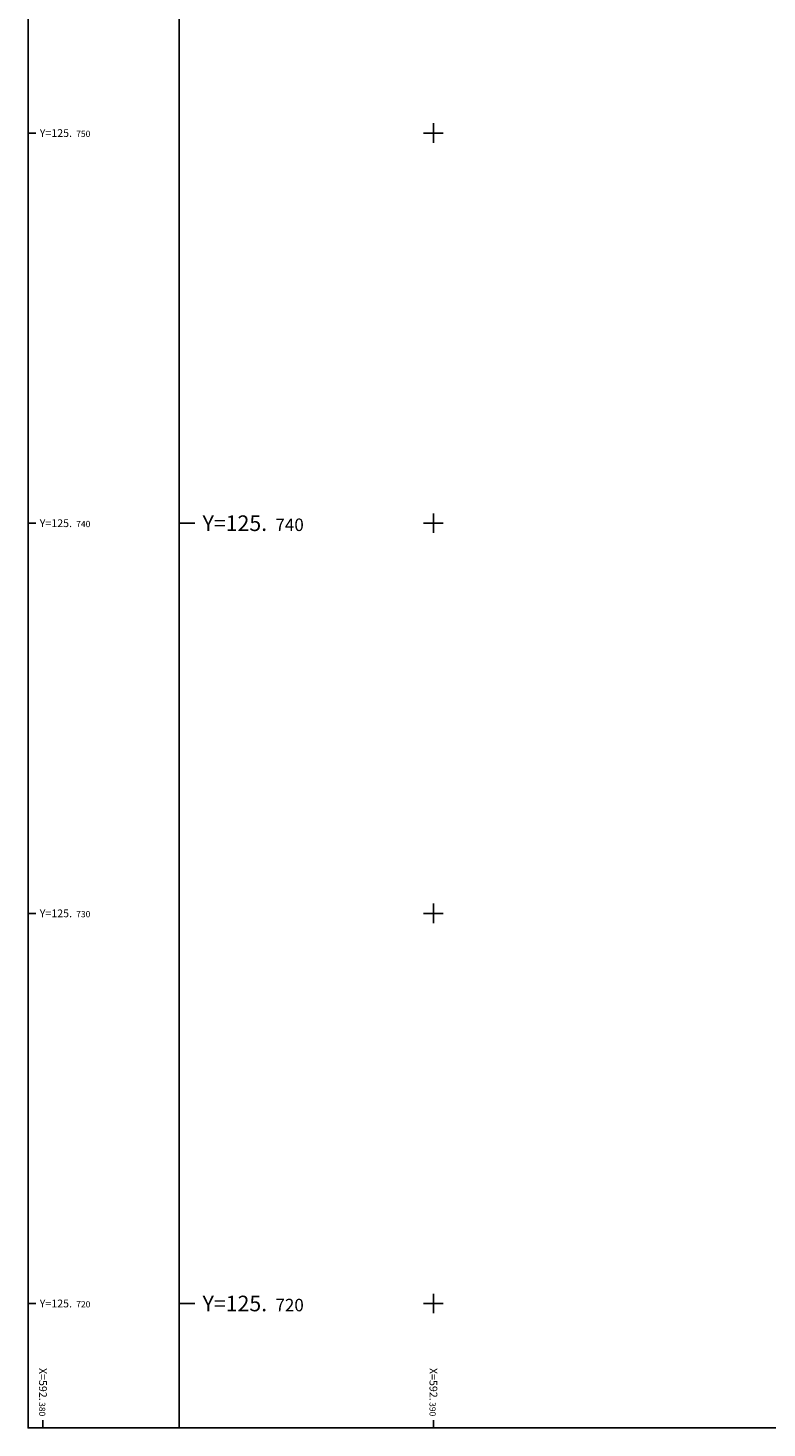
# Model space of a CAD drawing. Units: metres. Extents: x 592380 to 592465, y 125717 to 125835.
# Drawn here: x 592380 to 592399, y 125717 to 125753 of the extents above; entities that cross this region are included whole.
import ezdxf
from ezdxf.enums import TextEntityAlignment as Align

# ---------------------------------------------------------------- set-up
doc = ezdxf.new("R2010")
doc.units = ezdxf.units.M
doc.header["$LTSCALE"] = 0.01
doc.layers.add('G1_NAA_ORIE_IMPL_CA', color=5, linetype='Continuous')
doc.layers.add('G1_NAA_ORIE_IMPL_CC', color=5, linetype='Continuous')

msp = doc.modelspace()

# ---------------------------------------------------------------- linework, layer by layer
at = {"layer": 'G1_NAA_ORIE_IMPL_CA'}
for p, q in [((592379.618, 125750), (592379.818, 125750)), ((592389.75, 125750), (592390.25, 125750)), ((592390, 125749.75), (592390, 125750.25)), ((592390, 125739.75), (592390, 125740.25)), ((592379.618, 125740), (592379.818, 125740)), ((592389.75, 125740), (592390.25, 125740)), ((592390, 125729.75), (592390, 125730.25)), ((592379.618, 125730), (592379.818, 125730)), ((592389.75, 125730), (592390.25, 125730)), ((592390, 125719.75), (592390, 125720.25)), ((592379.618, 125720), (592379.818, 125720)), ((592389.75, 125720), (592390.25, 125720)), ((592380, 125716.809), (592380, 125717.009)), ((592390, 125716.809), (592390, 125717.009))]:
    msp.add_line(p, q, dxfattribs=at)
msp.add_lwpolyline([(592379.618, 125834.609), (592462.618, 125834.609), (592462.618, 125716.809), (592379.618, 125716.809)], close=True, dxfattribs=at)
at = {"layer": 'G1_NAA_ORIE_IMPL_CC'}
for p, q in [((592383.488, 125740), (592383.888, 125740)), ((592383.488, 125720), (592383.888, 125720))]:
    msp.add_line(p, q, dxfattribs=at)
at = {"layer": 'G1_NAA_ORIE_IMPL_CC', "flags": 128}
msp.add_lwpolyline([(592383.488, 125716.809), (592465.488, 125716.809), (592465.488, 125833.609), (592383.488, 125833.609)], close=True, dxfattribs=at)

# ---------------------------------------------------------------- texts
at = {"layer": 'G1_NAA_ORIE_IMPL_CA'}
for s, height, p in [('Y=125.', 0.2, (592379.918, 125749.9)), ('750', 0.16, (592380.851, 125749.9)), ('Y=125.', 0.2, (592379.918, 125739.9)), ('740', 0.16, (592380.851, 125739.9)), ('Y=125.', 0.2, (592379.918, 125729.9)), ('730', 0.16, (592380.851, 125729.9)), ('Y=125.', 0.2, (592379.918, 125719.9)), ('720', 0.16, (592380.851, 125719.9))]:
    msp.add_text(s, height=height, dxfattribs=at).set_placement(p)
for s, height, p in [('X=592.', 0.2, (592379.9, 125717.509)), ('X=592.', 0.2, (592389.9, 125717.509)), ('380', 0.16, (592379.9, 125717.109)), ('390', 0.16, (592389.9, 125717.109))]:
    msp.add_text(s, height=height, rotation=270, dxfattribs=at).set_placement(p, align=Align.RIGHT)
at = {"layer": 'G1_NAA_ORIE_IMPL_CC'}
for s, height, p in [('Y=125.', 0.4, (592384.088, 125739.8)), ('740', 0.32, (592385.954, 125739.8)), ('Y=125.', 0.4, (592384.088, 125719.8)), ('720', 0.32, (592385.954, 125719.8))]:
    msp.add_text(s, height=height, dxfattribs=at).set_placement(p)

doc.saveas('drawing.dxf')
